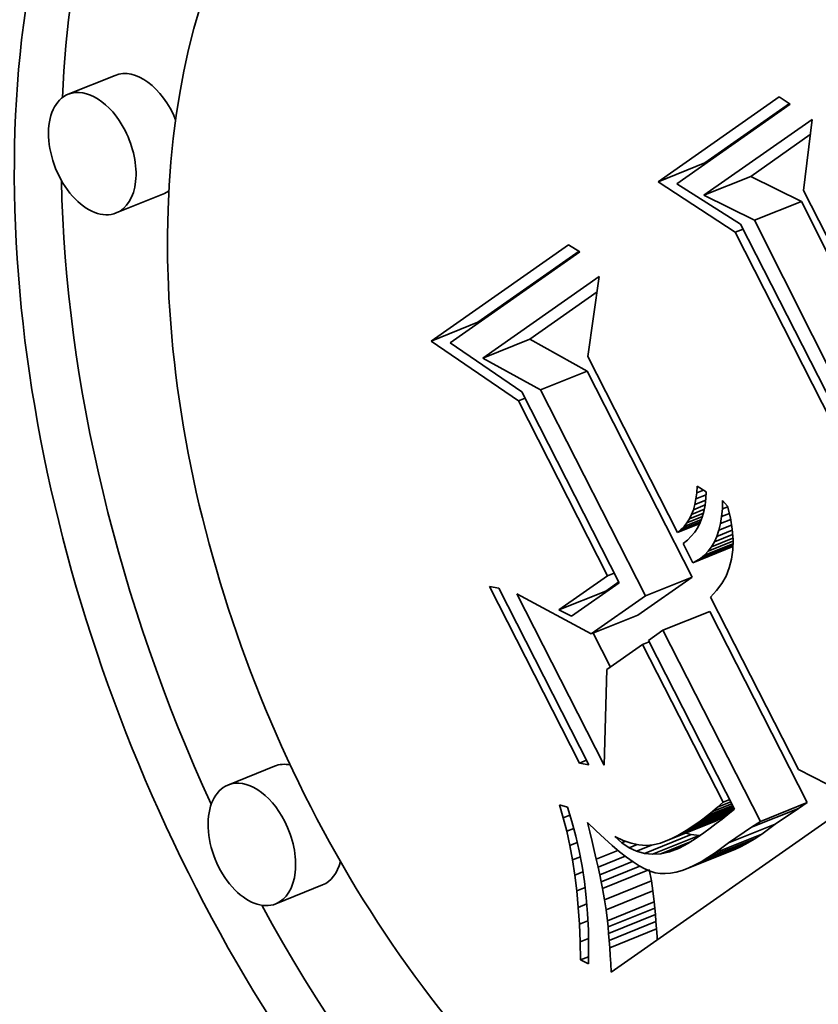
# Model space of a CAD drawing. Extents: x 0 to 10.8, y 0 to 8.3.
# Drawn here: x 7.4 to 7.5, y 6.4 to 6.6 of the extents above; entities that cross this region are included whole.
import ezdxf

# ---------------------------------------------------------------- set-up
doc = ezdxf.new("R2010")
doc.units = 0
doc.header["$MEASUREMENT"] = 0
doc.layers.get('0').update_dxf_attribs({"lineweight": 13})

msp = doc.modelspace()

# ---------------------------------------------------------------- linework, layer by layer
at = {"color": 7, "lineweight": 35, "ltscale": 0.000206667}
for p, q in [((7.43228, 6.57211), (7.42461, 6.56902)), ((7.52132, 6.55465), (7.52899, 6.55774)), ((7.52882, 6.55245), (7.53649, 6.55554)), ((7.44014, 6.55263), (7.43247, 6.54954)), ((7.53713, 6.54835), (7.5448, 6.55145)), ((7.48411, 6.52855), (7.49178, 6.53164)), ((7.4926, 6.52576), (7.50026, 6.52886)), ((7.50201, 6.52054), (7.50968, 6.52363)), ((7.51924, 6.48675), (7.5269, 6.48985)), ((7.50506, 6.48446), (7.51273, 6.48755)), ((7.52211, 6.48112), (7.52977, 6.48422)), ((7.51034, 6.48052), (7.51801, 6.48361)), ((7.45844, 6.45883), (7.45078, 6.45574)), ((7.53663, 6.44881), (7.5443, 6.45191)), ((7.5381, 6.44975), (7.54577, 6.45285)), ((7.52378, 6.44709), (7.53145, 6.45018)), ((7.52454, 6.44749), (7.53221, 6.45059)), ((7.52236, 6.44646), (7.53003, 6.44955)), ((7.52305, 6.44675), (7.53072, 6.44984)), ((7.53283, 6.44624), (7.5405, 6.44933)), ((7.51906, 6.44452), (7.52673, 6.44761)), ((7.52039, 6.44439), (7.52806, 6.44748)), ((7.52948, 6.44384), (7.53715, 6.44693)), ((7.53065, 6.44462), (7.53832, 6.44771)), ((7.52623, 6.4421), (7.53389, 6.44519)), ((7.52727, 6.44258), (7.53494, 6.44567)), ((7.52836, 6.44316), (7.53602, 6.44625)), ((7.4663, 6.43936), (7.45864, 6.43627)), ((7.51253, 6.43692), (7.5202, 6.44001)), ((7.51278, 6.43529), (7.52044, 6.43838)), ((7.51299, 6.43348), (7.52066, 6.43657)), ((7.5131, 6.43247), (7.52076, 6.43556)), ((7.5132, 6.4314), (7.52086, 6.43449)), ((7.51329, 6.43026), (7.52096, 6.43335)), ((7.51338, 6.42905), (7.52105, 6.43215))]:
    msp.add_line(p, q, dxfattribs=at)
at = {"color": 7, "lineweight": 35, "ltscale": 0.000606036}
msp.add_line((7.52132, 6.55465), (7.54117, 6.56857), dxfattribs=at)
at = {"color": 7, "lineweight": 35, "ltscale": 5.41939e-05}
msp.add_line((7.54117, 6.56857), (7.54298, 6.56738), dxfattribs=at)
at = {"color": 7, "lineweight": 35, "ltscale": 0.000568091}
msp.add_line((7.54298, 6.56738), (7.52438, 6.55433), dxfattribs=at)
at = {"color": 7, "lineweight": 35, "ltscale": 0.000423499}
msp.add_line((7.52899, 6.55774), (7.54286, 6.56747), dxfattribs=at)
at = {"color": 7, "lineweight": 35, "ltscale": 0.000541988}
msp.add_line((7.52882, 6.55245), (7.54657, 6.56489), dxfattribs=at)
at = {"color": 7, "lineweight": 35, "ltscale": 0.000293617}
msp.add_line((7.54657, 6.56489), (7.54513, 6.55324), dxfattribs=at)
at = {"color": 7, "lineweight": 35, "ltscale": 0.000298465}
msp.add_line((7.53649, 6.55554), (7.54626, 6.56239), dxfattribs=at)
at = {"color": 7, "lineweight": 35, "ltscale": 0.000231531}
for p, q in [((7.5448, 6.55145), (7.53649, 6.55554)), ((7.53713, 6.54835), (7.52882, 6.55245))]:
    msp.add_line(p, q, dxfattribs=at)
at = {"color": 7, "lineweight": 35, "ltscale": 0.000376802}
msp.add_line((7.53392, 6.54638), (7.52132, 6.55465), dxfattribs=at)
at = {"color": 7, "lineweight": 35, "ltscale": 0.000308724}
msp.add_line((7.52438, 6.55433), (7.53481, 6.54773), dxfattribs=at)
at = {"color": 7, "lineweight": 35, "ltscale": 0.001872}
msp.add_line((7.54513, 6.55324), (7.57914, 6.48655), dxfattribs=at)
at = {"color": 7, "lineweight": 35, "ltscale": 0.002041}
for p, q in [((7.58138, 6.47846), (7.5448, 6.55145)), ((7.57371, 6.47537), (7.53713, 6.54835))]:
    msp.add_line(p, q, dxfattribs=at)
at = {"color": 7, "lineweight": 35, "ltscale": 3.53649e-05}
msp.add_line((7.53392, 6.54638), (7.53523, 6.54691), dxfattribs=at)
at = {"color": 7, "lineweight": 35, "ltscale": 0.00196}
msp.add_line((7.53481, 6.54773), (7.57042, 6.47788), dxfattribs=at)
at = {"color": 7, "lineweight": 35, "ltscale": 0.001892}
msp.add_line((7.56825, 6.47895), (7.53392, 6.54638), dxfattribs=at)
at = {"color": 7, "lineweight": 35, "ltscale": 0.000686696}
msp.add_line((7.48411, 6.52855), (7.5066, 6.54432), dxfattribs=at)
at = {"color": 7, "lineweight": 35, "ltscale": 5.51135e-05}
msp.add_line((7.5066, 6.54432), (7.50849, 6.54319), dxfattribs=at)
at = {"color": 7, "lineweight": 35, "ltscale": 0.000649918}
msp.add_line((7.50849, 6.54319), (7.48721, 6.52826), dxfattribs=at)
at = {"color": 7, "lineweight": 35, "ltscale": 0.000506345}
msp.add_line((7.49178, 6.53164), (7.50836, 6.54327), dxfattribs=at)
at = {"color": 7, "lineweight": 35, "ltscale": 0.000582318}
msp.add_line((7.4926, 6.52576), (7.51167, 6.53914), dxfattribs=at)
at = {"color": 7, "lineweight": 35, "ltscale": 0.000332199}
msp.add_line((7.51167, 6.53914), (7.50978, 6.52599), dxfattribs=at)
at = {"color": 7, "lineweight": 35, "ltscale": 0.000337083}
msp.add_line((7.50026, 6.52886), (7.5113, 6.5366), dxfattribs=at)
at = {"color": 7, "lineweight": 35, "ltscale": 0.00043338}
msp.add_line((7.4984, 6.51873), (7.48411, 6.52855), dxfattribs=at)
at = {"color": 7, "lineweight": 35, "ltscale": 0.00035603}
msp.add_line((7.48721, 6.52826), (7.49896, 6.52022), dxfattribs=at)
at = {"color": 7, "lineweight": 35, "ltscale": 0.000269183}
for p, q in [((7.50968, 6.52363), (7.50026, 6.52886)), ((7.50201, 6.52054), (7.4926, 6.52576))]:
    msp.add_line(p, q, dxfattribs=at)
at = {"color": 7, "lineweight": 35, "ltscale": 0.000808823}
msp.add_line((7.50978, 6.52599), (7.52448, 6.49716), dxfattribs=at)
at = {"color": 7, "lineweight": 35, "ltscale": 0.000948018}
for p, q in [((7.5269, 6.48985), (7.50968, 6.52363)), ((7.51924, 6.48675), (7.50201, 6.52054))]:
    msp.add_line(p, q, dxfattribs=at)
at = {"color": 7, "lineweight": 35, "ltscale": 0.000878421}
msp.add_line((7.49896, 6.52022), (7.51492, 6.48891), dxfattribs=at)
at = {"color": 7, "lineweight": 35, "ltscale": 2.94626e-05}
for p, q in [((7.4984, 6.51873), (7.49949, 6.51917)), ((7.51303, 6.49004), (7.51412, 6.49048)), ((7.51877, 6.47878), (7.51986, 6.47922)), ((7.53196, 6.45291), (7.53305, 6.45335))]:
    msp.add_line(p, q, dxfattribs=at)
at = {"color": 7, "lineweight": 35, "ltscale": 0.000805041}
msp.add_line((7.51303, 6.49004), (7.4984, 6.51873), dxfattribs=at)
at = {"color": 7, "lineweight": 35, "ltscale": 2.50362e-05}
msp.add_line((7.52752, 6.50268), (7.52766, 6.50367), dxfattribs=at)
at = {"color": 7, "lineweight": 35, "ltscale": 4.45028e-05}
msp.add_line((7.52752, 6.50268), (7.52917, 6.50334), dxfattribs=at)
at = {"color": 7, "lineweight": 35, "ltscale": 2.65912e-05}
msp.add_line((7.52766, 6.50367), (7.52774, 6.50473), dxfattribs=at)
at = {"color": 7, "lineweight": 35, "ltscale": 2.94979e-05}
msp.add_line((7.52766, 6.50367), (7.52875, 6.50411), dxfattribs=at)
at = {"color": 7, "lineweight": 35, "ltscale": 4.26489e-05}
msp.add_line((7.52774, 6.50473), (7.52919, 6.50384), dxfattribs=at)
at = {"color": 7, "lineweight": 35, "ltscale": 2.85684e-05}
msp.add_line((7.52919, 6.50384), (7.52914, 6.5027), dxfattribs=at)
at = {"color": 7, "lineweight": 35, "ltscale": 2.23094e-05}
msp.add_line((7.52709, 6.50089), (7.52733, 6.50175), dxfattribs=at)
at = {"color": 7, "lineweight": 35, "ltscale": 5.233e-05}
msp.add_line((7.52709, 6.50089), (7.52903, 6.50168), dxfattribs=at)
at = {"color": 7, "lineweight": 35, "ltscale": 2.3603e-05}
msp.add_line((7.52733, 6.50175), (7.52752, 6.50268), dxfattribs=at)
at = {"color": 7, "lineweight": 35, "ltscale": 4.81833e-05}
msp.add_line((7.52733, 6.50175), (7.52912, 6.50247), dxfattribs=at)
at = {"color": 7, "lineweight": 35, "ltscale": 2.70976e-05}
msp.add_line((7.52914, 6.5027), (7.52902, 6.50162), dxfattribs=at)
at = {"color": 7, "lineweight": 35, "ltscale": 3.36363e-05}
msp.add_line((7.53185, 6.50102), (7.53189, 6.50237), dxfattribs=at)
at = {"color": 7, "lineweight": 35, "ltscale": 3.0089e-05}
msp.add_line((7.53189, 6.50237), (7.53271, 6.50148), dxfattribs=at)
at = {"color": 7, "lineweight": 35, "ltscale": 6.2151e-05}
msp.add_line((7.52643, 6.49938), (7.52874, 6.50031), dxfattribs=at)
at = {"color": 7, "lineweight": 35, "ltscale": 2.01054e-05}
msp.add_line((7.52643, 6.49938), (7.52679, 6.5001), dxfattribs=at)
at = {"color": 7, "lineweight": 35, "ltscale": 5.67094e-05}
msp.add_line((7.52679, 6.5001), (7.52889, 6.50095), dxfattribs=at)
at = {"color": 7, "lineweight": 35, "ltscale": 2.11109e-05}
msp.add_line((7.52679, 6.5001), (7.52709, 6.50089), dxfattribs=at)
at = {"color": 7, "lineweight": 35, "ltscale": 2.46054e-05}
msp.add_line((7.52882, 6.50061), (7.52855, 6.49966), dxfattribs=at)
at = {"color": 7, "lineweight": 35, "ltscale": 2.57426e-05}
msp.add_line((7.52902, 6.50162), (7.52882, 6.50061), dxfattribs=at)
at = {"color": 7, "lineweight": 35, "ltscale": 3.15675e-05}
msp.add_line((7.53173, 6.49976), (7.53185, 6.50102), dxfattribs=at)
at = {"color": 7, "lineweight": 35, "ltscale": 3.40758e-05}
msp.add_line((7.53173, 6.49976), (7.533, 6.50027), dxfattribs=at)
at = {"color": 7, "lineweight": 35, "ltscale": 2.39324e-05}
msp.add_line((7.53185, 6.50102), (7.53274, 6.50138), dxfattribs=at)
at = {"color": 7, "lineweight": 35, "ltscale": 4.97925e-05}
msp.add_line((7.53271, 6.50148), (7.53317, 6.49955), dxfattribs=at)
at = {"color": 7, "lineweight": 35, "ltscale": 9.87592e-05}
msp.add_line((7.52448, 6.49716), (7.52814, 6.49864), dxfattribs=at)
at = {"color": 7, "lineweight": 35, "ltscale": 8.66856e-05}
msp.add_line((7.52505, 6.49762), (7.52826, 6.49891), dxfattribs=at)
at = {"color": 7, "lineweight": 35, "ltscale": 7.66445e-05}
msp.add_line((7.52556, 6.49814), (7.52841, 6.49928), dxfattribs=at)
at = {"color": 7, "lineweight": 35, "ltscale": 1.86965e-05}
msp.add_line((7.52556, 6.49814), (7.52603, 6.49872), dxfattribs=at)
at = {"color": 7, "lineweight": 35, "ltscale": 6.88783e-05}
msp.add_line((7.52603, 6.49872), (7.52858, 6.49976), dxfattribs=at)
at = {"color": 7, "lineweight": 35, "ltscale": 1.93073e-05}
msp.add_line((7.52603, 6.49872), (7.52643, 6.49938), dxfattribs=at)
at = {"color": 7, "lineweight": 35, "ltscale": 2.28952e-05}
msp.add_line((7.52821, 6.49878), (7.5278, 6.49797), dxfattribs=at)
at = {"color": 7, "lineweight": 35, "ltscale": 2.36227e-05}
msp.add_line((7.52855, 6.49966), (7.52821, 6.49878), dxfattribs=at)
at = {"color": 7, "lineweight": 35, "ltscale": 2.77737e-05}
msp.add_line((7.53129, 6.49751), (7.53155, 6.4986), dxfattribs=at)
at = {"color": 7, "lineweight": 35, "ltscale": 2.95909e-05}
msp.add_line((7.53155, 6.4986), (7.53173, 6.49976), dxfattribs=at)
at = {"color": 7, "lineweight": 35, "ltscale": 4.49417e-05}
msp.add_line((7.53155, 6.4986), (7.53321, 6.49927), dxfattribs=at)
at = {"color": 7, "lineweight": 35, "ltscale": 4.65324e-05}
msp.add_line((7.53317, 6.49955), (7.53346, 6.49771), dxfattribs=at)
at = {"color": 7, "lineweight": 35, "ltscale": 1.82286e-05}
msp.add_line((7.52448, 6.49716), (7.52505, 6.49762), dxfattribs=at)
at = {"color": 7, "lineweight": 35, "ltscale": 1.83249e-05}
msp.add_line((7.52505, 6.49762), (7.52556, 6.49814), dxfattribs=at)
at = {"color": 7, "lineweight": 35, "ltscale": 2.21756e-05}
msp.add_line((7.52731, 6.49722), (7.52674, 6.49653), dxfattribs=at)
at = {"color": 7, "lineweight": 35, "ltscale": 2.24101e-05}
msp.add_line((7.5278, 6.49797), (7.52731, 6.49722), dxfattribs=at)
at = {"color": 7, "lineweight": 35, "ltscale": 8.00607e-05}
msp.add_line((7.53056, 6.49562), (7.53353, 6.49682), dxfattribs=at)
at = {"color": 7, "lineweight": 35, "ltscale": 6.78207e-05}
msp.add_line((7.53096, 6.49652), (7.53347, 6.49754), dxfattribs=at)
at = {"color": 7, "lineweight": 35, "ltscale": 2.61251e-05}
msp.add_line((7.53096, 6.49652), (7.53129, 6.49751), dxfattribs=at)
at = {"color": 7, "lineweight": 35, "ltscale": 5.5825e-05}
msp.add_line((7.53129, 6.49751), (7.53336, 6.49835), dxfattribs=at)
at = {"color": 7, "lineweight": 35, "ltscale": 4.36188e-05}
msp.add_line((7.53346, 6.49771), (7.53359, 6.49597), dxfattribs=at)
at = {"color": 7, "lineweight": 35, "ltscale": 2.25187e-05}
msp.add_line((7.52611, 6.49591), (7.5254, 6.49535), dxfattribs=at)
at = {"color": 7, "lineweight": 35, "ltscale": 8.84055e-05}
msp.add_line((7.5254, 6.49535), (7.527, 6.4922), dxfattribs=at)
at = {"color": 7, "lineweight": 35, "ltscale": 2.22136e-05}
msp.add_line((7.52674, 6.49653), (7.52611, 6.49591), dxfattribs=at)
at = {"color": 7, "lineweight": 35, "ltscale": 0.000125349}
msp.add_line((7.52893, 6.49344), (7.53357, 6.49531), dxfattribs=at)
at = {"color": 7, "lineweight": 35, "ltscale": 0.000109}
msp.add_line((7.52954, 6.49408), (7.53358, 6.49571), dxfattribs=at)
at = {"color": 7, "lineweight": 35, "ltscale": 9.40129e-05}
msp.add_line((7.53008, 6.4948), (7.53357, 6.49621), dxfattribs=at)
at = {"color": 7, "lineweight": 35, "ltscale": 2.35576e-05}
msp.add_line((7.53008, 6.4948), (7.53056, 6.49562), dxfattribs=at)
at = {"color": 7, "lineweight": 35, "ltscale": 2.47371e-05}
msp.add_line((7.53056, 6.49562), (7.53096, 6.49652), dxfattribs=at)
at = {"color": 7, "lineweight": 35, "ltscale": 4.10205e-05}
msp.add_line((7.53359, 6.49597), (7.53355, 6.49433), dxfattribs=at)
at = {"color": 7, "lineweight": 35, "ltscale": 0.000176833}
msp.add_line((7.527, 6.4922), (7.53356, 6.49485), dxfattribs=at)
at = {"color": 7, "lineweight": 35, "ltscale": 0.00016012}
msp.add_line((7.52763, 6.49252), (7.53357, 6.49492), dxfattribs=at)
at = {"color": 7, "lineweight": 35, "ltscale": 0.000143701}
msp.add_line((7.52824, 6.49289), (7.53357, 6.49504), dxfattribs=at)
at = {"color": 7, "lineweight": 35, "ltscale": 2.21743e-05}
msp.add_line((7.52893, 6.49344), (7.52954, 6.49408), dxfattribs=at)
at = {"color": 7, "lineweight": 35, "ltscale": 2.27058e-05}
msp.add_line((7.52954, 6.49408), (7.53008, 6.4948), dxfattribs=at)
at = {"color": 7, "lineweight": 35, "ltscale": 3.88511e-05}
msp.add_line((7.53355, 6.49433), (7.53335, 6.49279), dxfattribs=at)
at = {"color": 7, "lineweight": 35, "ltscale": 1.74756e-05}
msp.add_line((7.527, 6.4922), (7.52763, 6.49252), dxfattribs=at)
at = {"color": 7, "lineweight": 35, "ltscale": 1.77894e-05}
msp.add_line((7.52763, 6.49252), (7.52824, 6.49289), dxfattribs=at)
at = {"color": 7, "lineweight": 35, "ltscale": 2.20232e-05}
msp.add_line((7.52824, 6.49289), (7.52893, 6.49344), dxfattribs=at)
at = {"color": 7, "lineweight": 35, "ltscale": 3.71576e-05}
msp.add_line((7.53335, 6.49279), (7.53298, 6.49135), dxfattribs=at)
at = {"color": 7, "lineweight": 35, "ltscale": 3.60816e-05}
msp.add_line((7.53298, 6.49135), (7.53245, 6.49), dxfattribs=at)
at = {"color": 7, "lineweight": 35, "ltscale": 0.000243131}
msp.add_line((7.50506, 6.48446), (7.51303, 6.49004), dxfattribs=at)
at = {"color": 7, "lineweight": 35, "ltscale": 0.000238378}
msp.add_line((7.51492, 6.48891), (7.50711, 6.48344), dxfattribs=at)
at = {"color": 7, "lineweight": 35, "ltscale": 6.48658e-05}
msp.add_line((7.51273, 6.48755), (7.51485, 6.48904), dxfattribs=at)
at = {"color": 7, "lineweight": 35, "ltscale": 0.000271586}
for p, q in [((7.51801, 6.48361), (7.5269, 6.48985)), ((7.51034, 6.48052), (7.51924, 6.48675))]:
    msp.add_line(p, q, dxfattribs=at)
at = {"color": 7, "lineweight": 35, "ltscale": 3.57586e-05}
msp.add_line((7.53176, 6.48876), (7.5309, 6.48762), dxfattribs=at)
at = {"color": 7, "lineweight": 35, "ltscale": 3.56061e-05}
msp.add_line((7.53245, 6.49), (7.53176, 6.48876), dxfattribs=at)
at = {"color": 7, "lineweight": 35, "ltscale": 3.87887e-05}
for p, q in [((7.49367, 6.4883), (7.49519, 6.488)), ((7.50996, 6.45904), (7.50843, 6.45934))]:
    msp.add_line(p, q, dxfattribs=at)
at = {"color": 7, "lineweight": 35, "ltscale": 0.000812579}
for p, q in [((7.50843, 6.45934), (7.49367, 6.4883)), ((7.49519, 6.488), (7.50996, 6.45904))]:
    msp.add_line(p, q, dxfattribs=at)
at = {"color": 7, "lineweight": 35, "ltscale": 3.65698e-05}
msp.add_line((7.5309, 6.48762), (7.52988, 6.48657), dxfattribs=at)
at = {"color": 7, "lineweight": 35, "ltscale": 0.000788137}
msp.add_line((7.51246, 6.45898), (7.49814, 6.48707), dxfattribs=at)
at = {"color": 7, "lineweight": 35, "ltscale": 0.000346149}
msp.add_line((7.49814, 6.48707), (7.51034, 6.48052), dxfattribs=at)
at = {"color": 7, "lineweight": 35, "ltscale": 0.000793771}
msp.add_line((7.52988, 6.48657), (7.5443, 6.45829), dxfattribs=at)
at = {"color": 7, "lineweight": 35, "ltscale": 5.72225e-05}
msp.add_line((7.50711, 6.48344), (7.50506, 6.48446), dxfattribs=at)
at = {"color": 7, "lineweight": 35, "ltscale": 0.000880299}
for p, q in [((7.54577, 6.45285), (7.52977, 6.48422)), ((7.5381, 6.44975), (7.52211, 6.48112))]:
    msp.add_line(p, q, dxfattribs=at)
at = {"color": 7, "lineweight": 35, "ltscale": 7.23539e-05}
msp.add_line((7.52211, 6.48112), (7.51974, 6.47946), dxfattribs=at)
at = {"color": 7, "lineweight": 35, "ltscale": 0.000156037}
msp.add_line((7.5135, 6.47509), (7.51066, 6.48065), dxfattribs=at)
at = {"color": 7, "lineweight": 35, "ltscale": 0.000776842}
msp.add_line((7.51974, 6.47946), (7.53385, 6.45178), dxfattribs=at)
at = {"color": 7, "lineweight": 35, "ltscale": 0.000179084}
msp.add_line((7.51877, 6.47878), (7.5129, 6.47467), dxfattribs=at)
at = {"color": 7, "lineweight": 35, "ltscale": 0.000726052}
msp.add_line((7.53196, 6.45291), (7.51877, 6.47878), dxfattribs=at)
at = {"color": 7, "lineweight": 35, "ltscale": 0.000392314}
msp.add_line((7.5129, 6.47467), (7.51246, 6.45898), dxfattribs=at)
at = {"color": 7, "lineweight": 35, "ltscale": 3.06561e-05}
msp.add_line((7.50843, 6.45934), (7.50957, 6.4598), dxfattribs=at)
at = {"color": 7, "lineweight": 35, "ltscale": 0.000271411}
msp.add_line((7.5443, 6.45829), (7.55395, 6.45332), dxfattribs=at)
at = {"color": 7, "lineweight": 35, "ltscale": 0.001231}
msp.add_line((7.55395, 6.45332), (7.51364, 6.42504), dxfattribs=at)
at = {"color": 7, "lineweight": 35, "ltscale": 5.51282e-05}
msp.add_line((7.50576, 6.45036), (7.50513, 6.45247), dxfattribs=at)
at = {"color": 7, "lineweight": 35, "ltscale": 3.363e-05}
msp.add_line((7.50513, 6.45247), (7.50643, 6.45211), dxfattribs=at)
at = {"color": 7, "lineweight": 35, "ltscale": 6.12679e-05}
msp.add_line((7.50643, 6.45211), (7.50716, 6.44977), dxfattribs=at)
at = {"color": 7, "lineweight": 35, "ltscale": 0.000182595}
msp.add_line((7.52706, 6.44903), (7.53383, 6.45177), dxfattribs=at)
at = {"color": 7, "lineweight": 35, "ltscale": 0.000155619}
msp.add_line((7.52797, 6.44966), (7.53375, 6.45199), dxfattribs=at)
at = {"color": 7, "lineweight": 35, "ltscale": 0.000134347}
msp.add_line((7.52867, 6.45016), (7.53365, 6.45217), dxfattribs=at)
at = {"color": 7, "lineweight": 35, "ltscale": 0.000111098}
msp.add_line((7.52941, 6.45074), (7.53354, 6.4524), dxfattribs=at)
at = {"color": 7, "lineweight": 35, "ltscale": 8.58699e-05}
msp.add_line((7.53021, 6.45139), (7.5334, 6.45268), dxfattribs=at)
at = {"color": 7, "lineweight": 35, "ltscale": 2.78596e-05}
msp.add_line((7.53021, 6.45139), (7.53106, 6.45211), dxfattribs=at)
at = {"color": 7, "lineweight": 35, "ltscale": 5.86636e-05}
msp.add_line((7.53106, 6.45211), (7.53324, 6.45299), dxfattribs=at)
at = {"color": 7, "lineweight": 35, "ltscale": 3.00378e-05}
msp.add_line((7.53106, 6.45211), (7.53196, 6.45291), dxfattribs=at)
at = {"color": 7, "lineweight": 35, "ltscale": 3.47046e-05}
msp.add_line((7.53385, 6.45178), (7.53276, 6.45092), dxfattribs=at)
at = {"color": 7, "lineweight": 35, "ltscale": 0.000114789}
for p, q in [((7.5405, 6.44933), (7.5443, 6.45191)), ((7.53283, 6.44624), (7.53663, 6.44881))]:
    msp.add_line(p, q, dxfattribs=at)
at = {"color": 7, "lineweight": 35, "ltscale": 4.366e-05}
for p, q in [((7.5443, 6.45191), (7.54577, 6.45285)), ((7.53663, 6.44881), (7.5381, 6.44975))]:
    msp.add_line(p, q, dxfattribs=at)
at = {"color": 7, "lineweight": 35, "ltscale": 2.89923e-05}
msp.add_line((7.50576, 6.45036), (7.50684, 6.4508), dxfattribs=at)
at = {"color": 7, "lineweight": 35, "ltscale": 5.70173e-05}
msp.add_line((7.50633, 6.44815), (7.50576, 6.45036), dxfattribs=at)
at = {"color": 7, "lineweight": 35, "ltscale": 0.000201168}
msp.add_line((7.52535, 6.44795), (7.53281, 6.45096), dxfattribs=at)
at = {"color": 7, "lineweight": 35, "ltscale": 0.000190967}
msp.add_line((7.52618, 6.44846), (7.53327, 6.45132), dxfattribs=at)
at = {"color": 7, "lineweight": 35, "ltscale": 2.14567e-05}
msp.add_line((7.52797, 6.44966), (7.52867, 6.45016), dxfattribs=at)
at = {"color": 7, "lineweight": 35, "ltscale": 2.35716e-05}
msp.add_line((7.52867, 6.45016), (7.52941, 6.45074), dxfattribs=at)
at = {"color": 7, "lineweight": 35, "ltscale": 2.57087e-05}
msp.add_line((7.52941, 6.45074), (7.53021, 6.45139), dxfattribs=at)
at = {"color": 7, "lineweight": 35, "ltscale": 2.01222e-05}
for p, q in [((7.53072, 6.44984), (7.53145, 6.45018)), ((7.52305, 6.44675), (7.52378, 6.44709))]:
    msp.add_line(p, q, dxfattribs=at)
at = {"color": 7, "lineweight": 35, "ltscale": 3.08062e-05}
msp.add_line((7.53182, 6.45017), (7.53085, 6.44941), dxfattribs=at)
at = {"color": 7, "lineweight": 35, "ltscale": 2.15812e-05}
for p, q in [((7.53145, 6.45018), (7.53221, 6.45059)), ((7.52378, 6.44709), (7.52454, 6.44749))]:
    msp.add_line(p, q, dxfattribs=at)
at = {"color": 7, "lineweight": 35, "ltscale": 3.01386e-05}
msp.add_line((7.53276, 6.45092), (7.53182, 6.45017), dxfattribs=at)
at = {"color": 7, "lineweight": 35, "ltscale": 1.29727e-05}
msp.add_line((7.53221, 6.45059), (7.53266, 6.45084), dxfattribs=at)
at = {"color": 7, "lineweight": 35, "ltscale": 3.08219e-05}
msp.add_line((7.50633, 6.44815), (7.50747, 6.44861), dxfattribs=at)
at = {"color": 7, "lineweight": 35, "ltscale": 6.18762e-05}
msp.add_line((7.50716, 6.44977), (7.50781, 6.44738), dxfattribs=at)
at = {"color": 7, "lineweight": 35, "ltscale": 4.00595e-05}
msp.add_line((7.51012, 6.44806), (7.50975, 6.44962), dxfattribs=at)
at = {"color": 7, "lineweight": 35, "ltscale": 4.96447e-05}
msp.add_line((7.50975, 6.44962), (7.51116, 6.44822), dxfattribs=at)
at = {"color": 7, "lineweight": 35, "ltscale": 2.45862e-05}
msp.add_line((7.52535, 6.44795), (7.52618, 6.44846), dxfattribs=at)
at = {"color": 7, "lineweight": 35, "ltscale": 2.61361e-05}
msp.add_line((7.52618, 6.44846), (7.52706, 6.44903), dxfattribs=at)
at = {"color": 7, "lineweight": 35, "ltscale": 2.76726e-05}
msp.add_line((7.52706, 6.44903), (7.52797, 6.44966), dxfattribs=at)
at = {"color": 7, "lineweight": 35, "ltscale": 3.2175e-05}
msp.add_line((7.52985, 6.44865), (7.52881, 6.44789), dxfattribs=at)
at = {"color": 7, "lineweight": 35, "ltscale": 3.14929e-05}
msp.add_line((7.53085, 6.44941), (7.52985, 6.44865), dxfattribs=at)
at = {"color": 7, "lineweight": 35, "ltscale": 1.86835e-05}
for p, q in [((7.53003, 6.44955), (7.53072, 6.44984)), ((7.52236, 6.44646), (7.52305, 6.44675))]:
    msp.add_line(p, q, dxfattribs=at)
at = {"color": 7, "lineweight": 35, "ltscale": 6.78883e-05}
for p, q in [((7.53832, 6.44771), (7.5405, 6.44933)), ((7.53065, 6.44462), (7.53283, 6.44624))]:
    msp.add_line(p, q, dxfattribs=at)
at = {"color": 7, "lineweight": 35, "ltscale": 5.89287e-05}
msp.add_line((7.50684, 6.44585), (7.50633, 6.44815), dxfattribs=at)
at = {"color": 7, "lineweight": 35, "ltscale": 6.2611e-05}
msp.add_line((7.50781, 6.44738), (7.50837, 6.44494), dxfattribs=at)
at = {"color": 7, "lineweight": 35, "ltscale": 4.05148e-05}
msp.add_line((7.5105, 6.44648), (7.51012, 6.44806), dxfattribs=at)
at = {"color": 7, "lineweight": 35, "ltscale": 4.62345e-05}
msp.add_line((7.51116, 6.44822), (7.5125, 6.44695), dxfattribs=at)
at = {"color": 7, "lineweight": 35, "ltscale": 4.28231e-05}
msp.add_line((7.5125, 6.44695), (7.51378, 6.4458), dxfattribs=at)
at = {"color": 7, "lineweight": 35, "ltscale": 3.84843e-05}
msp.add_line((7.51535, 6.44625), (7.51421, 6.44728), dxfattribs=at)
at = {"color": 7, "lineweight": 35, "ltscale": 3.78807e-05}
msp.add_line((7.51421, 6.44728), (7.51559, 6.44665), dxfattribs=at)
at = {"color": 7, "lineweight": 35, "ltscale": 2.30698e-05}
msp.add_line((7.52454, 6.44749), (7.52535, 6.44795), dxfattribs=at)
at = {"color": 7, "lineweight": 35, "ltscale": 2.33452e-05}
msp.add_line((7.52673, 6.44761), (7.52583, 6.44786), dxfattribs=at)
at = {"color": 7, "lineweight": 35, "ltscale": 4.63284e-05}
msp.add_line((7.52774, 6.44713), (7.52618, 6.44613), dxfattribs=at)
at = {"color": 7, "lineweight": 35, "ltscale": 3.33901e-05}
for p, q in [((7.52806, 6.44748), (7.52673, 6.44761)), ((7.52039, 6.44439), (7.51906, 6.44452))]:
    msp.add_line(p, q, dxfattribs=at)
at = {"color": 7, "lineweight": 35, "ltscale": 3.28596e-05}
msp.add_line((7.52881, 6.44789), (7.52774, 6.44713), dxfattribs=at)
at = {"color": 7, "lineweight": 35, "ltscale": 4.81909e-06}
msp.add_line((7.52825, 6.44749), (7.52806, 6.44748), dxfattribs=at)
at = {"color": 7, "lineweight": 35, "ltscale": 3.29021e-05}
for p, q in [((7.53602, 6.44625), (7.53715, 6.44693)), ((7.52836, 6.44316), (7.52948, 6.44384))]:
    msp.add_line(p, q, dxfattribs=at)
at = {"color": 7, "lineweight": 35, "ltscale": 3.515e-05}
for p, q in [((7.53715, 6.44693), (7.53832, 6.44771)), ((7.52948, 6.44384), (7.53065, 6.44462))]:
    msp.add_line(p, q, dxfattribs=at)
at = {"color": 7, "lineweight": 35, "ltscale": 3.26914e-05}
msp.add_line((7.50684, 6.44585), (7.50805, 6.44634), dxfattribs=at)
at = {"color": 7, "lineweight": 35, "ltscale": 6.09751e-05}
msp.add_line((7.50728, 6.44345), (7.50684, 6.44585), dxfattribs=at)
at = {"color": 7, "lineweight": 35, "ltscale": 3.82832e-05}
msp.add_line((7.51085, 6.44499), (7.5105, 6.44648), dxfattribs=at)
at = {"color": 7, "lineweight": 35, "ltscale": 3.94771e-05}
msp.add_line((7.51378, 6.4458), (7.51499, 6.44479), dxfattribs=at)
at = {"color": 7, "lineweight": 35, "ltscale": 1.71126e-05}
msp.add_line((7.51535, 6.44625), (7.51599, 6.44651), dxfattribs=at)
at = {"color": 7, "lineweight": 35, "ltscale": 3.59408e-05}
msp.add_line((7.51655, 6.44545), (7.51535, 6.44625), dxfattribs=at)
at = {"color": 7, "lineweight": 35, "ltscale": 3.48568e-05}
msp.add_line((7.51559, 6.44665), (7.5169, 6.4462), dxfattribs=at)
at = {"color": 7, "lineweight": 35, "ltscale": 3.59459e-05}
msp.add_line((7.51655, 6.44545), (7.51788, 6.44599), dxfattribs=at)
at = {"color": 7, "lineweight": 35, "ltscale": 3.4132e-05}
msp.add_line((7.51778, 6.44487), (7.51655, 6.44545), dxfattribs=at)
at = {"color": 7, "lineweight": 35, "ltscale": 3.22415e-05}
msp.add_line((7.5169, 6.4462), (7.51817, 6.44593), dxfattribs=at)
at = {"color": 7, "lineweight": 35, "ltscale": 7.00516e-05}
msp.add_line((7.51778, 6.44487), (7.52038, 6.44592), dxfattribs=at)
at = {"color": 7, "lineweight": 35, "ltscale": 3.01939e-05}
msp.add_line((7.51817, 6.44593), (7.51937, 6.44584), dxfattribs=at)
at = {"color": 7, "lineweight": 35, "ltscale": 2.87802e-05}
msp.add_line((7.51937, 6.44584), (7.52052, 6.44593), dxfattribs=at)
at = {"color": 7, "lineweight": 35, "ltscale": 3.07291e-05}
msp.add_line((7.52052, 6.44593), (7.52171, 6.44623), dxfattribs=at)
at = {"color": 7, "lineweight": 35, "ltscale": 1.73284e-05}
msp.add_line((7.52171, 6.44623), (7.52236, 6.44646), dxfattribs=at)
at = {"color": 7, "lineweight": 35, "ltscale": 0.000133987}
msp.add_line((7.52177, 6.44448), (7.52674, 6.44649), dxfattribs=at)
at = {"color": 7, "lineweight": 35, "ltscale": 5.0766e-05}
msp.add_line((7.52319, 6.44481), (7.52508, 6.44557), dxfattribs=at)
at = {"color": 7, "lineweight": 35, "ltscale": 3.9197e-05}
msp.add_line((7.52466, 6.44535), (7.52319, 6.44481), dxfattribs=at)
at = {"color": 7, "lineweight": 35, "ltscale": 4.25242e-05}
msp.add_line((7.52618, 6.44613), (7.52466, 6.44535), dxfattribs=at)
at = {"color": 7, "lineweight": 35, "ltscale": 2.86905e-05}
for p, q in [((7.53389, 6.44519), (7.53494, 6.44567)), ((7.52623, 6.4421), (7.52727, 6.44258))]:
    msp.add_line(p, q, dxfattribs=at)
at = {"color": 7, "lineweight": 35, "ltscale": 3.07382e-05}
for p, q in [((7.53494, 6.44567), (7.53602, 6.44625)), ((7.52727, 6.44258), (7.52836, 6.44316))]:
    msp.add_line(p, q, dxfattribs=at)
at = {"color": 7, "lineweight": 35, "ltscale": 3.44712e-05}
msp.add_line((7.50728, 6.44345), (7.50856, 6.44397), dxfattribs=at)
at = {"color": 7, "lineweight": 35, "ltscale": 6.34316e-05}
msp.add_line((7.50837, 6.44494), (7.50885, 6.44245), dxfattribs=at)
at = {"color": 7, "lineweight": 35, "ltscale": 3.60779e-05}
msp.add_line((7.51118, 6.44359), (7.51085, 6.44499), dxfattribs=at)
at = {"color": 7, "lineweight": 35, "ltscale": 9.53867e-05}
msp.add_line((7.51118, 6.44359), (7.51472, 6.44501), dxfattribs=at)
at = {"color": 7, "lineweight": 35, "ltscale": 3.38737e-05}
msp.add_line((7.51147, 6.44226), (7.51118, 6.44359), dxfattribs=at)
at = {"color": 7, "lineweight": 35, "ltscale": 0.00011993}
msp.add_line((7.51147, 6.44226), (7.51592, 6.44406), dxfattribs=at)
at = {"color": 7, "lineweight": 35, "ltscale": 3.61553e-05}
msp.add_line((7.51499, 6.44479), (7.51613, 6.4439), dxfattribs=at)
at = {"color": 7, "lineweight": 35, "ltscale": 3.29255e-05}
msp.add_line((7.51613, 6.4439), (7.5172, 6.44314), dxfattribs=at)
at = {"color": 7, "lineweight": 35, "ltscale": 3.32742e-05}
msp.add_line((7.51906, 6.44452), (7.51778, 6.44487), dxfattribs=at)
at = {"color": 7, "lineweight": 35, "ltscale": 3.44961e-05}
msp.add_line((7.52177, 6.44448), (7.52039, 6.44439), dxfattribs=at)
at = {"color": 7, "lineweight": 35, "ltscale": 3.64473e-05}
msp.add_line((7.52319, 6.44481), (7.52177, 6.44448), dxfattribs=at)
at = {"color": 7, "lineweight": 35, "ltscale": 6.30548e-05}
msp.add_line((7.50765, 6.44096), (7.50728, 6.44345), dxfattribs=at)
at = {"color": 7, "lineweight": 35, "ltscale": 6.43399e-05}
msp.add_line((7.50885, 6.44245), (7.50923, 6.4399), dxfattribs=at)
at = {"color": 7, "lineweight": 35, "ltscale": 3.16709e-05}
msp.add_line((7.51174, 6.44103), (7.51147, 6.44226), dxfattribs=at)
at = {"color": 7, "lineweight": 35, "ltscale": 0.000145046}
msp.add_line((7.51174, 6.44103), (7.51712, 6.4432), dxfattribs=at)
at = {"color": 7, "lineweight": 35, "ltscale": 0.000171432}
msp.add_line((7.51198, 6.43987), (7.51834, 6.44244), dxfattribs=at)
at = {"color": 7, "lineweight": 35, "ltscale": 2.97386e-05}
msp.add_line((7.5172, 6.44314), (7.51821, 6.4425), dxfattribs=at)
at = {"color": 7, "lineweight": 35, "ltscale": 2.67054e-05}
msp.add_line((7.51821, 6.4425), (7.51915, 6.442), dxfattribs=at)
at = {"color": 7, "lineweight": 35, "ltscale": 2.37924e-05}
msp.add_line((7.51915, 6.442), (7.52003, 6.44162), dxfattribs=at)
at = {"color": 7, "lineweight": 35, "ltscale": 2.67492e-05}
msp.add_line((7.52523, 6.44172), (7.52623, 6.4421), dxfattribs=at)
at = {"color": 7, "lineweight": 35, "ltscale": 3.60138e-05}
msp.add_line((7.50765, 6.44096), (7.50899, 6.4415), dxfattribs=at)
at = {"color": 7, "lineweight": 35, "ltscale": 6.52102e-05}
msp.add_line((7.50797, 6.43837), (7.50765, 6.44096), dxfattribs=at)
at = {"color": 7, "lineweight": 35, "ltscale": 2.94762e-05}
msp.add_line((7.51198, 6.43987), (7.51174, 6.44103), dxfattribs=at)
at = {"color": 7, "lineweight": 35, "ltscale": 0.00020029}
msp.add_line((7.51219, 6.4388), (7.51962, 6.4418), dxfattribs=at)
at = {"color": 7, "lineweight": 35, "ltscale": 4.79109e-05}
for p, q in [((7.5202, 6.44001), (7.51986, 6.44189)), ((7.51253, 6.43692), (7.51219, 6.4388))]:
    msp.add_line(p, q, dxfattribs=at)
at = {"color": 7, "lineweight": 35, "ltscale": 2.11457e-05}
msp.add_line((7.52003, 6.44162), (7.52084, 6.44137), dxfattribs=at)
at = {"color": 7, "lineweight": 35, "ltscale": 2.01427e-05}
msp.add_line((7.52084, 6.44137), (7.52163, 6.44124), dxfattribs=at)
at = {"color": 7, "lineweight": 35, "ltscale": 2.09424e-05}
msp.add_line((7.52163, 6.44124), (7.52247, 6.44121), dxfattribs=at)
at = {"color": 7, "lineweight": 35, "ltscale": 2.20079e-05}
msp.add_line((7.52247, 6.44121), (7.52334, 6.44128), dxfattribs=at)
at = {"color": 7, "lineweight": 35, "ltscale": 2.33828e-05}
msp.add_line((7.52334, 6.44128), (7.52426, 6.44145), dxfattribs=at)
at = {"color": 7, "lineweight": 35, "ltscale": 2.49841e-05}
msp.add_line((7.52426, 6.44145), (7.52523, 6.44172), dxfattribs=at)
at = {"color": 7, "lineweight": 35, "ltscale": 3.71436e-05}
msp.add_line((7.50797, 6.43837), (7.50935, 6.43892), dxfattribs=at)
at = {"color": 7, "lineweight": 35, "ltscale": 6.53158e-05}
msp.add_line((7.50923, 6.4399), (7.50954, 6.43731), dxfattribs=at)
at = {"color": 7, "lineweight": 35, "ltscale": 2.72706e-05}
msp.add_line((7.51219, 6.4388), (7.51198, 6.43987), dxfattribs=at)
at = {"color": 7, "lineweight": 35, "ltscale": 4.10547e-05}
for p, q in [((7.52044, 6.43838), (7.5202, 6.44001)), ((7.51278, 6.43529), (7.51253, 6.43692))]:
    msp.add_line(p, q, dxfattribs=at)
at = {"color": 7, "lineweight": 35, "ltscale": 6.74012e-05}
msp.add_line((7.50822, 6.43568), (7.50797, 6.43837), dxfattribs=at)
at = {"color": 7, "lineweight": 35, "ltscale": 6.63896e-05}
msp.add_line((7.50954, 6.43731), (7.50975, 6.43466), dxfattribs=at)
at = {"color": 7, "lineweight": 35, "ltscale": 4.56565e-05}
for p, q in [((7.52066, 6.43657), (7.52044, 6.43838)), ((7.51299, 6.43348), (7.51278, 6.43529))]:
    msp.add_line(p, q, dxfattribs=at)
at = {"color": 7, "lineweight": 35, "ltscale": 3.77373e-05}
msp.add_line((7.50822, 6.43568), (7.50962, 6.43625), dxfattribs=at)
at = {"color": 7, "lineweight": 35, "ltscale": 6.96405e-05}
msp.add_line((7.50841, 6.4329), (7.50822, 6.43568), dxfattribs=at)
at = {"color": 7, "lineweight": 35, "ltscale": 2.53079e-05}
for p, q in [((7.52076, 6.43556), (7.52066, 6.43657)), ((7.5131, 6.43247), (7.51299, 6.43348))]:
    msp.add_line(p, q, dxfattribs=at)
at = {"color": 7, "lineweight": 35, "ltscale": 2.69266e-05}
for p, q in [((7.52086, 6.43449), (7.52076, 6.43556)), ((7.5132, 6.4314), (7.5131, 6.43247))]:
    msp.add_line(p, q, dxfattribs=at)
at = {"color": 7, "lineweight": 35, "ltscale": 6.75636e-05}
msp.add_line((7.50975, 6.43466), (7.50988, 6.43196), dxfattribs=at)
at = {"color": 7, "lineweight": 35, "ltscale": 2.8564e-05}
for p, q in [((7.52096, 6.43335), (7.52086, 6.43449)), ((7.51329, 6.43026), (7.5132, 6.4314))]:
    msp.add_line(p, q, dxfattribs=at)
at = {"color": 7, "lineweight": 35, "ltscale": 3.76798e-05}
msp.add_line((7.50841, 6.4329), (7.50981, 6.43347), dxfattribs=at)
at = {"color": 7, "lineweight": 35, "ltscale": 7.19472e-05}
msp.add_line((7.50854, 6.43003), (7.50841, 6.4329), dxfattribs=at)
at = {"color": 7, "lineweight": 35, "ltscale": 3.0219e-05}
for p, q in [((7.52105, 6.43215), (7.52096, 6.43335)), ((7.51338, 6.42905), (7.51329, 6.43026))]:
    msp.add_line(p, q, dxfattribs=at)
at = {"color": 7, "lineweight": 35, "ltscale": 6.87486e-05}
msp.add_line((7.50988, 6.43196), (7.50992, 6.42921), dxfattribs=at)
at = {"color": 7, "lineweight": 35, "ltscale": 3.18516e-05}
for p, q in [((7.52114, 6.43088), (7.52105, 6.43215)), ((7.51347, 6.42778), (7.51338, 6.42905))]:
    msp.add_line(p, q, dxfattribs=at)
at = {"color": 7, "lineweight": 35, "ltscale": 1.3772e-05}
msp.add_line((7.52117, 6.43033), (7.52114, 6.43088), dxfattribs=at)
at = {"color": 7, "lineweight": 35, "ltscale": 3.68109e-05}
msp.add_line((7.50854, 6.43003), (7.5099, 6.43058), dxfattribs=at)
at = {"color": 7, "lineweight": 35, "ltscale": 7.42695e-05}
msp.add_line((7.5086, 6.42706), (7.50854, 6.43003), dxfattribs=at)
at = {"color": 7, "lineweight": 35, "ltscale": 7.00644e-05}
msp.add_line((7.50992, 6.42921), (7.50988, 6.42641), dxfattribs=at)
at = {"color": 7, "lineweight": 35, "ltscale": 3.50084e-05}
msp.add_line((7.5086, 6.42706), (7.5099, 6.42758), dxfattribs=at)
at = {"color": 7, "lineweight": 35, "ltscale": 3.35094e-05}
msp.add_line((7.51355, 6.42645), (7.51347, 6.42778), dxfattribs=at)
at = {"color": 7, "lineweight": 35, "ltscale": 3.58867e-05}
msp.add_line((7.50988, 6.42641), (7.5086, 6.42706), dxfattribs=at)
at = {"color": 7, "lineweight": 35, "ltscale": 3.51769e-05}
msp.add_line((7.51364, 6.42504), (7.51355, 6.42645), dxfattribs=at)
at = {"color": 7, "lineweight": 35, "ltscale": 0.03937}
for centre, major_axis, start_param, end_param in [((8.04762, 5.49468), (0.60496, -1.49957), 0.000026, 3.141619), ((8.04762, 5.49468), (0.60496, -1.49957), 3.141619, 5.140017), ((7.53415, 6.50173), (0.06482, -0.16067), 1.713026, 3.141706), ((7.54182, 6.50482), (-0.06482, 0.16067), 0.038424, 0.932327), ((7.53415, 6.50173), (0.06482, -0.16067), 3.141706, 6.283299), ((7.54182, 6.50482), (-0.05107, 0.12659), 4.934005, 6.283299), ((7.53415, 6.50173), (0.05107, -0.12659), 1.713026, 3.141706), ((7.53415, 6.50173), (0.05107, -0.12659), 3.141706, 6.283299), ((7.43621, 6.56237), (-0.00393, 0.00974), 4.712555, 6.283299), ((7.42854, 6.55928), (0.00393, -0.00974), 1.713026, 3.141706), ((7.42854, 6.55928), (0.00393, -0.00974), 3.141706, 6.283299), ((7.42854, 6.55928), (0.00393, -0.00974), 0.000113, 1.713026), ((7.54182, 6.50482), (-0.06482, 0.16067), 1.019804, 1.647918), ((7.43621, 6.56237), (-0.00393, 0.00974), 3.141706, 3.314493), ((7.46237, 6.4491), (-0.00393, 0.00974), 5.897293, 6.283299), ((7.45471, 6.446), (0.00393, -0.00974), 1.713026, 3.141706), ((7.45471, 6.446), (0.00393, -0.00974), 3.141706, 6.283299), ((7.45471, 6.446), (0.00393, -0.00974), 0.000113, 1.713026), ((7.46237, 6.4491), (-0.00393, 0.00974), 3.141706, 3.83878), ((7.54182, 6.50482), (-0.06482, 0.16067), 1.75553, 2.413261)]:
    msp.add_ellipse(centre, major_axis=major_axis, ratio=0.616564, start_param=start_param, end_param=end_param, dxfattribs=at)

doc.saveas('drawing.dxf')
